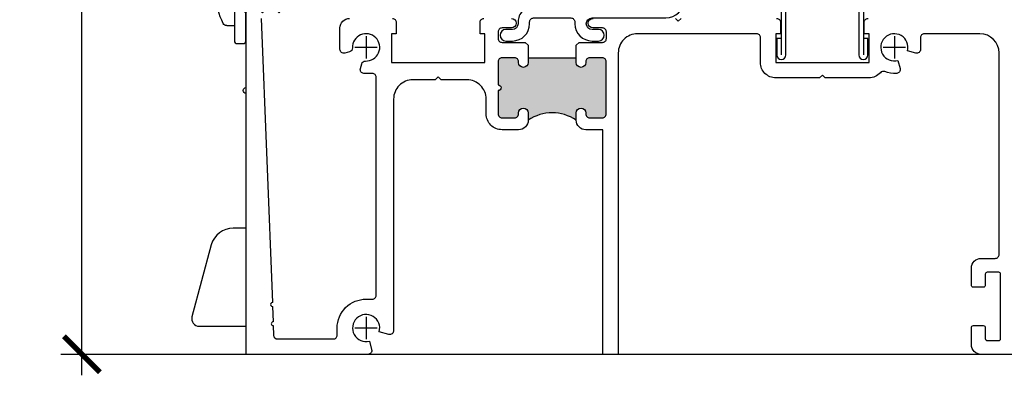
# Model space of a CAD drawing. Units: inches. Extents: x 0 to 214, y 0 to 37.
# Drawn here: x 100 to 105, y 9 to 11 of the extents above; entities that cross this region are included whole.
import ezdxf

# ---------------------------------------------------------------- set-up
doc = ezdxf.new("R2010")
doc.units = ezdxf.units.IN
doc.header["$MEASUREMENT"] = 0
doc.layers.add('Arcadia-Dim', color=4, linetype='Continuous')
doc.layers.add('Arcadia-Profile', color=5, linetype='Continuous')
doc.styles.get("Standard").update_dxf_attribs({"font": 'ARIALN.TTF'})
doc.dimstyles.new('Arcadia-2', dxfattribs={"dimscale": 2, "dimtxt": 0.0938, "dimasz": 0.0938, "dimexe": 0.0546, "dimexo": 0.0469, "dimgap": 0.0469, "dimtad": 0, "dimtih": 1, "dimdec": 4, "dimrnd": 0.0625, "dimzin": 3, "dimdsep": 46, "dimlunit": 4, "dimtxsty": 'Standard', "dimblk": 'ARCHTICK', "dimcen": 0.0469, "dimdle": 0.0546, "dimclrd": 256, "dimclre": 256, "dimclrt": 256, "dimadec": 0, "dimazin": 0, "dimtfac": 0.75, "dimtix": 1, "dimtmove": 2, "dimatfit": 3, "dimfxl": 1, "dimtolj": 1, "dimtzin": 3, "dimlwd": -3, "dimlwe": -3, "dimarcsym": 0})

# ---------------------------------------------------------------- blocks, each defined once
blk = doc.blocks.new('Cross')
at = {"layer": 'Arcadia-Profile'}
for p, q in [((0, 0.058), (0, -0.058)), ((0.058, 0), (-0.058, 0))]:
    blk.add_line(p, q, dxfattribs=at)
blk = doc.blocks.new('_ArchTick')
at = {"color": 0, "linetype": 'ByBlock', "lineweight": -3, "const_width": 0.15}
blk.add_lwpolyline([(-0.5, -0.5), (0.5, 0.5)], dxfattribs=at)
blk = doc.blocks.new('*D108')
at = {"layer": 'Arcadia-Dim', "lineweight": -3, "transparency": 16777216}
for p, q in [((100.5194, 14.5793), (100.5194, 12.293)), ((103.55, 14.4701), (100.4102, 14.4701)), ((100.5194, 9.4859), (100.5194, 11.776)), ((102.3803, 9.5951), (100.4102, 9.5951))]:
    blk.add_line(p, q, dxfattribs=at)
at = {"layer": 'Arcadia-Dim', "lineweight": -3, "transparency": 16777216, "xscale": 0.1876, "yscale": 0.1876, "zscale": 0.1876}
for p, rotation in [((100.5194, 14.4701), 90), ((100.5194, 9.5951), 270)]:
    blk.add_blockref('_ArchTick', p, dxfattribs=dict(at, rotation=rotation))
at = {"layer": 'Arcadia-Dim', "lineweight": -3, "transparency": 16777216, "insert": (100.5194, 12.0345), "char_height": 0.1876, "attachment_point": 5}
blk.add_mtext('\\A1;4{\\H0.75x;\\S7/8;}"', dxfattribs=at)
blk = doc.blocks.new('*D109')
at = {"layer": 'Arcadia-Dim', "lineweight": -3, "transparency": 16777216}
for p, q in [((106.4011, 14.5793), (106.4011, 12.0222)), ((105.1976, 14.4701), (106.5103, 14.4701)), ((106.4011, 9.4859), (106.4011, 11.5052)), ((105.4676, 9.5951), (106.5103, 9.5951))]:
    blk.add_line(p, q, dxfattribs=at)
at = {"layer": 'Arcadia-Dim', "lineweight": -3, "transparency": 16777216, "xscale": 0.1876, "yscale": 0.1876, "zscale": 0.1876}
for p, rotation in [((106.4011, 14.4701), 90), ((106.4011, 9.5951), 270)]:
    blk.add_blockref('_ArchTick', p, dxfattribs=dict(at, rotation=rotation))
at = {"layer": 'Arcadia-Dim', "lineweight": -3, "transparency": 16777216, "insert": (106.4011, 11.7637), "char_height": 0.1876, "attachment_point": 5}
blk.add_mtext('\\A1;4{\\H0.75x;\\S7/8;}"', dxfattribs=at)
blk = doc.blocks.new('8-3-8PH')
at = {"layer": 'Arcadia-Profile'}
for p, q in [((-0.0401, 0.1562), (0, 0.1562)), ((0, -0.1562), (0, 0.1562)), ((0, 0.0632), (0.0368, 0.0632)), ((0.0399, -0.0677), (0, 0.0519)), ((0.0368, 0.0632), (0.0586, 0.0894)), ((0.0804, -0.0677), (0.0368, 0.0632)), ((0.1022, -0.0938), (0.0586, 0.0894)), ((0.0586, 0.0894), (0.0804, 0.0632)), ((0.124, -0.0677), (0.0804, 0.0632)), ((0.0804, 0.0632), (0.124, 0.0632)), ((0.124, 0.0632), (0.1458, 0.0894)), ((0.1676, -0.0677), (0.124, 0.0632)), ((0.1894, -0.0938), (0.1458, 0.0894)), ((0.1458, 0.0894), (0.1676, 0.0632)), ((0.1676, 0.0632), (0.2112, 0.0632)), ((0.2112, -0.0677), (0.1676, 0.0632)), ((0.2112, 0.0632), (0.233, 0.0894)), ((0.2515, -0.0575), (0.2112, 0.0632)), ((0.2739, -0.0822), (0.233, 0.0894)), ((0.233, 0.0894), (0.2586, 0.052)), ((0.3089, 0.0319), (0.2586, 0.052)), ((0.2899, -0.0421), (0.2586, 0.052)), ((0.3089, 0.0319), (0.3204, 0.0482)), ((0.3284, -0.0268), (0.3089, 0.0319)), ((0.347, -0.0418), (0.3204, 0.0482)), ((0.3204, 0.0482), (0.3592, 0.0117)), ((0.3687, 0.0079), (0.3592, 0.0117)), ((0.3669, -0.0114), (0.3592, 0.0117)), ((0.0181, -0.0938), (0, -0.018)), ((0.2733, -0.0837), (0.2899, -0.0421)), ((0.3284, -0.0268), (0.2899, -0.0421)), ((0.3284, -0.0268), (0.347, -0.0418)), ((0.347, -0.0418), (0.3669, -0.0114)), ((0.3687, -0.0106), (0.3669, -0.0114)), ((0, -0.0722), (0.0181, -0.0938)), ((0.0181, -0.0938), (0.0399, -0.0677)), ((0.0399, -0.0677), (0.0804, -0.0677)), ((0.0804, -0.0677), (0.1022, -0.0938)), ((0.1022, -0.0938), (0.124, -0.0677)), ((0.124, -0.0677), (0.1676, -0.0677)), ((0.1676, -0.0677), (0.1894, -0.0938)), ((0.1894, -0.0938), (0.2112, -0.0677)), ((0.2112, -0.0677), (0.2261, -0.0677)), ((0.2515, -0.0575), (0.2261, -0.0677)), ((0.2515, -0.0575), (0.2733, -0.0837)), ((-0.0401, -0.1562), (0, -0.1562))]:
    blk.add_line(p, q, dxfattribs=at)
for centre, radius, start, end in [((-0.0401, 0.1363), 0.02, 90, 152.2372), ((0.2188, 0), 0.3125, 152.2372, 207.7628), ((0.365, -0.0013), 0.01, 291.8014, 68.1986), ((-0.0401, -0.1363), 0.02, 207.7628, 270)]:
    blk.add_arc(centre, radius, start, end, dxfattribs=at)
blk = doc.blocks.new('b09550015')
at = {"layer": 'Arcadia-Profile'}
blk.add_lwpolyline([(0.1175, 0.195), (0.1175, 0.185, 0.414213), (0.2075, 0.095), (0.2412, 0.095, 1), (0.2412, 0.155), (0.2075, 0.155, -1), (0.2075, 0.215), (0.5922, 0.215, 0.969123), (0.5973, 0.4048, 0.960583), (0.5943, 0.3449, -0.970384), (0.5922, 0.275), (-0.0975, 0.275, 0.414214), (-0.1775, 0.195), (-0.1775, 0.185, -0.414213), (-0.2075, 0.155), (-0.2413, 0.155, 1), (-0.2413, 0.095), (-0.2075, 0.095, 0.414213), (-0.1175, 0.185), (-0.1175, 0.195, -0.414214), (-0.0975, 0.215), (0.0975, 0.215, -0.414214)], format="xyb", close=True, dxfattribs=at)

msp = doc.modelspace()

# ---------------------------------------------------------------- hatches: boundary and pattern name
at = {"layer": 'Arcadia-Profile'}
h = msp.add_hatch(color=256, dxfattribs=at)
h.dxf.hatch_style = 1
h.paths.add_polyline_path([(103.2488, 11.12014, 0.4142136), (103.2288, 11.14014), (103.16255, 11.14014, 0.4142136), (103.14255, 11.12014), (103.14255, 11.11514, -1), (103.09255, 11.11514), (103.09255, 11.14013), (102.84255, 11.14013), (102.84255, 11.11514, -1), (102.79255, 11.11514), (102.79255, 11.12014, 0.4142136), (102.77255, 11.14014), (102.7063, 11.14014, 0.4142136), (102.6863, 11.12014), (102.6863, 10.99889, -1), (102.6863, 10.96889), (102.6863, 10.84764, 0.4142136), (102.7063, 10.82764), (102.77255, 10.82764, 0.4142136), (102.79255, 10.84764), (102.79255, 10.85264, -1), (102.84255, 10.85264), (102.84255, 10.81513, -0.3052299), (103.09255, 10.81513), (103.09255, 10.85264, -1), (103.14255, 10.85264), (103.14255, 10.84764, 0.4142136), (103.16255, 10.82764), (103.2288, 10.82764, 0.4142136), (103.2488, 10.84764)])

# ---------------------------------------------------------------- linework, layer by layer
msp.add_line((102.84255, 11.14013), (103.09255, 11.14013), dxfattribs=at)
for points in [[(105.1038, 12.59514), (105.3738, 12.59514), (105.3738, 9.59514), (101.3738, 9.59514), (101.3738, 12.59514), (103.6438, 12.59514)], [(103.6088, 11.34514), (103.6238, 11.33014), (103.6388, 11.34514)]]:
    msp.add_lwpolyline(points, dxfattribs=at)
for points in [[(102.84255, 11.20514), (102.84255, 11.11514, -1), (102.79255, 11.11514), (102.79255, 11.12014, 0.4142136), (102.77255, 11.14014), (102.7063, 11.14014, 0.4142136), (102.6863, 11.12014), (102.6863, 10.99889, -1), (102.6863, 10.96889), (102.6863, 10.84764, 0.4142136), (102.7063, 10.82764), (102.77255, 10.82764, 0.4142136), (102.79255, 10.84764), (102.79255, 10.85264, -1), (102.84255, 10.85264), (102.84255, 10.81514, -0.4142136), (102.79255, 10.76514), (102.7063, 10.76514, -0.4142136), (102.6238, 10.84764), (102.6238, 10.92514, 0.4142136), (102.5238, 11.02514), (102.3888, 11.02514), (102.3738, 11.04014), (102.3588, 11.02514), (102.2418, 11.02514, 0.4142136), (102.1418, 10.92514), (102.1418, 9.71871, -0.4931454), (102.11662, 9.6994), (102.06674, 9.71276, 3.7320508), (102.01589, 9.66367), (102.02751, 9.62031, -0.4931454), (102.00819, 9.59514), (101.3738, 9.59514), (101.3738, 10.95514, -1), (101.3738, 10.98514), (101.3738, 12.54514, -0.4142136)], [(104.1603, 11.15464), (104.1603, 11.41064, -0.1693757), (104.16551, 11.42556), (104.25946, 11.54325), (104.25946, 11.54325, 0.1693757), (104.2638, 11.55569), (104.2638, 11.6133, -0.0996365), (104.26536, 11.62103, -0.664903), (104.48224, 11.62103, -0.0996365), (104.4838, 11.6133), (104.4838, 11.55569, 0.1693757), (104.48814, 11.54325), (104.48814, 11.54325), (104.58209, 11.42556, -0.1693757), (104.5873, 11.41064), (104.5873, 11.15464)], [(104.1603, 11.15464), (104.1603, 11.41064, -0.1693757), (104.16551, 11.42556), (104.25946, 11.54325), (104.25946, 11.54325, 0.1693757), (104.2638, 11.55569), (104.2638, 11.6133, -0.0996365), (104.26536, 11.62103, -0.664903), (104.48224, 11.62103, -0.0996365), (104.4838, 11.6133), (104.4838, 11.55569, 0.1693757), (104.48814, 11.54325), (104.48814, 11.54325), (104.58209, 11.42556, -0.1693757), (104.5873, 11.41064), (104.5873, 11.15464)], [(104.1603, 11.23964), (104.1363, 11.23964), (104.1363, 11.15464, 1), (104.1843, 11.15464), (104.1843, 11.40366, -0.1693757), (104.18864, 11.4161), (104.28455, 11.53626), (104.28455, 11.53626, 0.1693757), (104.28889, 11.54869), (104.28889, 11.61415, -0.6461119), (104.45871, 11.61415), (104.45871, 11.54869, 0.1693757), (104.46305, 11.53626), (104.46305, 11.53626), (104.55896, 11.4161, -0.1693757), (104.5633, 11.40366), (104.5633, 11.15464, 1), (104.6113, 11.15464), (104.6113, 11.23964), (104.5873, 11.23964)], [(104.1603, 11.23964), (104.1363, 11.23964), (104.1363, 11.15464, 1), (104.1843, 11.15464), (104.1843, 11.40366, -0.1693757), (104.18864, 11.4161), (104.28455, 11.53626), (104.28455, 11.53626, 0.1693757), (104.28889, 11.54869), (104.28889, 11.61415, -0.6461119), (104.45871, 11.61415), (104.45871, 11.54869, 0.1693757), (104.46305, 11.53626), (104.46305, 11.53626), (104.55896, 11.4161, -0.1693757), (104.5633, 11.40366), (104.5633, 11.15464, 1), (104.6113, 11.15464), (104.6113, 11.23964), (104.5873, 11.23964)], [(101.45332, 11.34514), (101.51086, 9.86483, 1), (101.51164, 9.84484), (101.51475, 9.76491, 1), (101.51553, 9.74492), (101.51748, 9.69453, 0.4052897), (101.53748, 9.67514), (101.82812, 9.67514, 0.4142136), (101.84812, 9.69514), (101.84812, 9.73225, -0.4142136), (101.9988, 9.88293), (102.0318, 9.88293, 0.4142136), (102.0518, 9.90293), (102.0518, 11.03821, 0.4142136), (102.0318, 11.05821), (102.00315, 11.05821, -0.0301384), (101.98678, 11.05867, -0.4659263), (101.96923, 11.08377), (101.97582, 11.10839, -0.3507039), (101.99595, 11.1232, 2.5585238), (101.92786, 11.19128, -0.3507039), (101.91305, 11.17116), (101.88798, 11.16444, -0.4931454), (101.8628, 11.18376), (101.8628, 11.29514, -0.4142136), (101.9128, 11.34514)], [(102.1358, 11.34514, -0.4142136), (102.1558, 11.32514), (102.1558, 11.26514), (102.1308, 11.26514), (102.1308, 11.11514), (102.6168, 11.11514), (102.6168, 11.26514), (102.5918, 11.26514), (102.5918, 11.32514, -0.4142136), (102.6118, 11.34514)], [(102.75505, 11.34514, -1), (102.75505, 11.29514), (102.7063, 11.29514, 0.4142136), (102.6863, 11.27514), (102.6863, 11.24014, 0.4142136), (102.7063, 11.22014), (102.82755, 11.22014), (102.84255, 11.20514)], [(103.09255, 11.20514), (103.10755, 11.22014), (103.2293, 11.22014, 0.4142136), (103.2493, 11.24014), (103.2493, 11.27514, 0.4142136), (103.2293, 11.29514), (103.18005, 11.29514, -1), (103.18005, 11.34514)], [(104.1358, 11.34514, -0.4142136), (104.1558, 11.32514), (104.1558, 11.26514), (104.1308, 11.26514), (104.1308, 11.11514), (104.6168, 11.11514), (104.6168, 11.26514), (104.5918, 11.26514), (104.5918, 11.32514, -0.4142136), (104.6118, 11.34514)], [(105.3738, 9.59514), (105.1998, 9.59514, -0.4142136), (105.1498, 9.64514), (105.1498, 9.73514, -0.4142136), (105.1598, 9.74514), (105.2118, 9.74514, -0.4142136), (105.2218, 9.73514), (105.2218, 9.67714, 0.4142136), (105.2318, 9.66714), (105.2918, 9.66714, 0.4142136), (105.3018, 9.67714), (105.3018, 10.01314, 0.4142136), (105.2918, 10.02314), (105.2318, 10.02314, 0.4142136), (105.2218, 10.01314), (105.2218, 9.95514, -0.4142136), (105.2118, 9.94514), (105.1598, 9.94514, -0.4142136), (105.1498, 9.95514), (105.1498, 10.04513, -0.4142136), (105.1998, 10.09513), (105.2738, 10.09513, 0.4142136), (105.2938, 10.11513), (105.2938, 11.16514, 0.4142135), (105.1938, 11.26514), (104.9048, 11.26514, 0.4142136), (104.8848, 11.24514), (104.8848, 11.18376, -0.4931454), (104.85962, 11.16444), (104.81738, 11.17576, 3.7320508), (104.76718, 11.12556), (104.77837, 11.08377, -0.4659263), (104.76082, 11.05867, -0.1175354), (104.69842, 11.06781, 0.3177811), (104.67597, 11.06242, -0.2160925), (104.6158, 11.03514), (104.3888, 11.03514), (104.3738, 11.05014), (104.3588, 11.03514), (104.1318, 11.03514, -0.4142136), (104.0518, 11.11514), (104.0518, 11.24514, 0.4142136), (104.0318, 11.26514), (103.4113, 11.26514, 0.4142136), (103.3113, 11.16514), (103.3113, 9.59514), (103.2313, 9.59514), (103.2313, 10.76514), (103.14255, 10.76514, -0.4142136), (103.09255, 10.81514), (103.09255, 10.85264, -1), (103.14255, 10.85264), (103.14255, 10.84764, 0.4142136), (103.16255, 10.82764), (103.2288, 10.82764, 0.4142136), (103.2488, 10.84764), (103.2488, 11.12014, 0.4142136), (103.2288, 11.14014), (103.16255, 11.14014, 0.4142136), (103.14255, 11.12014), (103.14255, 11.11514, -1), (103.09255, 11.11514), (103.09255, 11.20514)]]:
    msp.add_lwpolyline(points, format="xyb", dxfattribs=at)
for points in [[(101.31317, 11.47892), (101.32817, 11.46392), (101.31317, 11.44892), (101.31317, 11.22892), (101.31317, 11.22892, 0.4142136), (101.32817, 11.21392), (101.35817, 11.21392, 0.4142136), (101.37317, 11.22892), (101.37317, 11.75892, 0.4142136), (101.35817, 11.77392), (101.07617, 11.77392, -0.4142136), (101.06117, 11.78892), (101.06117, 11.97892, 0.4142136), (101.04617, 11.99392), (101.01617, 11.99392, 0.4142136), (101.00117, 11.97892), (101.00117, 11.72892, 0.4142136), (101.01617, 11.71392), (101.29817, 11.71392, -0.4142136), (101.31317, 11.69892)], [(101.31317, 11.47892), (101.32817, 11.46392), (101.31317, 11.44892), (101.31317, 11.22892), (101.31317, 11.22892, 0.4142136), (101.32817, 11.21392), (101.35817, 11.21392, 0.4142136), (101.37317, 11.22892), (101.37317, 11.75892, 0.4142136), (101.35817, 11.77392), (101.07617, 11.77392, -0.4142136), (101.06117, 11.78892), (101.06117, 11.97892, 0.4142136), (101.04617, 11.99392), (101.01617, 11.99392, 0.4142136), (101.00117, 11.97892), (101.00117, 11.72892, 0.4142136), (101.01617, 11.71392), (101.29817, 11.71392, -0.4142136), (101.31317, 11.69892)], [(101.13012, 9.74137), (101.3738, 9.74137), (101.3738, 10.25272), (101.3069, 10.25272, 0.339121), (101.19295, 10.16539), (101.09213, 9.79093, 0.493517)]]:
    msp.add_lwpolyline(points, format="xyb", close=True, dxfattribs=at)
msp.add_arc((102.96755, 10.62945), 0.22384, 56.05249, 123.94752, dxfattribs=at)

# ---------------------------------------------------------------- block references
at = {"layer": 'Arcadia-Profile', "xscale": -1, "rotation": 180}
msp.add_blockref('8-3-8PH', (101.31317, 11.46392), dxfattribs=at)
at = {"layer": 'Arcadia-Profile'}
for name, p in [('b09550015', (102.96755, 11.1323)), ('Cross', (101.9988, 11.19414)), ('Cross', (101.9988, 11.19414)), ('Cross', (104.7488, 11.19414)), ('Cross', (104.7488, 11.19414)), ('Cross', (101.9988, 9.73225)), ('Cross', (101.9988, 9.73225))]:
    msp.add_blockref(name, p, dxfattribs=at)

# ---------------------------------------------------------------- dimensions: what is measured, and where the dimension line sits
at = {"layer": 'Arcadia-Dim', "lineweight": -3}
for base, p1, p2, picture, middle in [((100.51937, 9.59514), (103.6438, 14.47014), (102.47414, 9.59514), '*D108', (100.51937, 12.03451)), ((106.40109, 9.59514), (105.1038, 14.47014), (105.3738, 9.59514), '*D109', (106.40109, 11.76368))]:
    dim = msp.add_linear_dim(base=base, p1=p1, p2=p2, angle=90, dimstyle='Arcadia-2', dxfattribs=at)
    dim.commit()
    dim.dimension.update_dxf_attribs({"geometry": picture, "text_midpoint": middle, "dimtype": 160})

doc.saveas('drawing.dxf')
